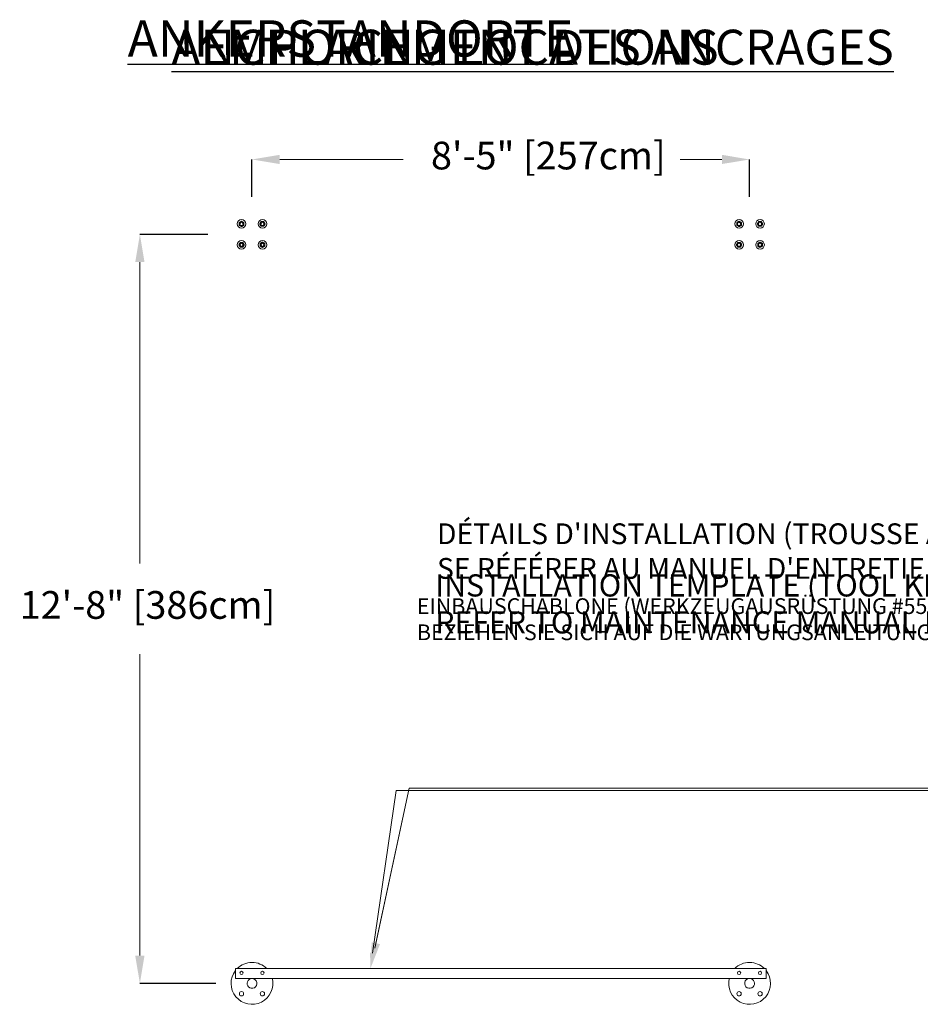
# Model space of a CAD drawing. Units: inches. Extents: x -23294 to 19467, y -162 to 231.
# Drawn here: x 230 to 413, y 32 to 231 of the extents above; entities that cross this region are included whole.
import ezdxf
from ezdxf import colors
from ezdxf.entities.mleader import LeaderData, LeaderLine
from ezdxf.math import Vec2, Vec3

# ---------------------------------------------------------------- set-up
doc = ezdxf.new("R2010")
doc.units = ezdxf.units.IN
doc.header["$MEASUREMENT"] = 0
doc.header["$PDMODE"] = 34
doc.header["$PDSIZE"] = -1
for name, color, linetype in [('ENG PRODUCT CONST', 3, 'Continuous'), ('FR PRODUCT CONST', 1, 'Continuous'), ('GER PRODUCT CONST', 193, 'Continuous')]:
    doc.layers.add(name, color=color, linetype=linetype)
doc.styles.add('Vortex annotative', font='arial.ttf')
doc.dimstyles.new('Vortex PRODUCT', dxfattribs={"dimtxt": 0.125, "dimasz": 0.125, "dimexe": 0, "dimexo": 0, "dimgap": 0.125, "dimtad": 0, "dimtih": 1, "dimtoh": 1, "dimdec": 0, "dimzin": 12, "dimdsep": 46, "dimlunit": 4, "dimtxsty": 'Vortex annotative', "dimcen": 0, "dimadec": 0, "dimazin": 0, "dimtfac": 1, "dimtdec": 0, "dimtofl": 0, "dimtmove": 0, "dimatfit": 3, "dimfxl": 1, "dimfrac": 1, "dimtolj": 1, "dimtzin": 12, "dimlwd": 18, "dimarcsym": 0})

# ---------------------------------------------------------------- blocks, each defined once
blk = doc.blocks.new('*D45')
at = {"layer": 'Defpoints', "color": 0, "transparency": 16777216}
for p in [(254.28, 187.92), (268.1, 187.92), (269.69, 35.92)]:
    blk.add_point(p, dxfattribs=at)
at = {"layer": 'ENG PRODUCT CONST', "color": 0, "lineweight": -2, "transparency": 16777216}
for p, q in [((268.1, 187.92), (254.28, 187.92)), ((269.69, 35.92), (254.28, 35.92))]:
    blk.add_line(p, q, dxfattribs=at)
at = {"layer": 'ENG PRODUCT CONST', "color": 0, "lineweight": 5, "transparency": 16777216}
for p, q in [((254.28, 182.3), (254.28, 121.16)), ((254.28, 41.55), (254.28, 102.7))]:
    blk.add_line(p, q, dxfattribs=at)
at = {"layer": 'ENG PRODUCT CONST', "color": 0, "transparency": 16777216}
for points in [[(253.34, 182.3), (255.22, 182.3), (254.28, 187.92)], [(253.34, 41.55), (255.22, 41.55), (254.28, 35.92)]]:
    blk.add_solid(points, dxfattribs=at)
at = {"layer": 'ENG PRODUCT CONST', "color": 0, "transparency": 16777216, "insert": (229.88, 115.53), "char_height": 5.625, "attachment_point": 1, "style": 'Vortex annotative'}
blk.add_mtext('\\A1;12\'-8" [386cm]', dxfattribs=at)
blk = doc.blocks.new('*D46')
at = {"layer": 'Defpoints', "color": 0, "transparency": 16777216}
for p in [(254.28, 187.92), (268.1, 187.92), (269.69, 35.92)]:
    blk.add_point(p, dxfattribs=at)
at = {"layer": 'FR PRODUCT CONST', "color": 0, "lineweight": -2, "transparency": 16777216}
for p, q in [((268.1, 187.92), (254.28, 187.92)), ((269.69, 35.92), (254.28, 35.92))]:
    blk.add_line(p, q, dxfattribs=at)
at = {"layer": 'FR PRODUCT CONST', "color": 0, "lineweight": 18, "transparency": 16777216}
for p, q in [((254.28, 182.3), (254.28, 121.16)), ((254.28, 41.55), (254.28, 102.7))]:
    blk.add_line(p, q, dxfattribs=at)
at = {"layer": 'FR PRODUCT CONST', "color": 0, "transparency": 16777216}
for points in [[(253.34, 182.3), (255.22, 182.3), (254.28, 187.92)], [(253.34, 41.55), (255.22, 41.55), (254.28, 35.92)]]:
    blk.add_solid(points, dxfattribs=at)
at = {"layer": 'FR PRODUCT CONST', "color": 0, "transparency": 16777216, "insert": (229.88, 115.53), "char_height": 5.625, "attachment_point": 1, "style": 'Vortex annotative'}
blk.add_mtext('\\A1;12\'-8" [386cm]', dxfattribs=at)
blk = doc.blocks.new('*D53')
at = {"layer": 'Defpoints', "color": 0, "transparency": 16777216}
for p in [(254.28, 187.92), (268.1, 187.92), (269.69, 35.92)]:
    blk.add_point(p, dxfattribs=at)
at = {"layer": 'GER PRODUCT CONST', "color": 0, "lineweight": -2, "transparency": 16777216}
for p, q in [((268.1, 187.92), (254.28, 187.92)), ((269.69, 35.92), (254.28, 35.92))]:
    blk.add_line(p, q, dxfattribs=at)
at = {"layer": 'GER PRODUCT CONST', "color": 0, "lineweight": 18, "transparency": 16777216}
for p, q in [((254.28, 182.3), (254.28, 121.16)), ((254.28, 41.55), (254.28, 102.7))]:
    blk.add_line(p, q, dxfattribs=at)
at = {"layer": 'GER PRODUCT CONST', "color": 0, "transparency": 16777216}
for points in [[(253.34, 182.3), (255.22, 182.3), (254.28, 187.92)], [(253.34, 41.55), (255.22, 41.55), (254.28, 35.92)]]:
    blk.add_solid(points, dxfattribs=at)
at = {"layer": 'GER PRODUCT CONST', "color": 0, "transparency": 16777216, "insert": (229.88, 115.53), "char_height": 5.625, "attachment_point": 1, "style": 'Vortex annotative'}
blk.add_mtext('\\A1;12\'-8" [386cm]', dxfattribs=at)
blk = doc.blocks.new('*D47')
at = {"layer": 'Defpoints', "color": 0, "transparency": 16777216}
for p in [(378.04, 203.12), (277.04, 195.52), (378.04, 195.52)]:
    blk.add_point(p, dxfattribs=at)
at = {"layer": 'ENG PRODUCT CONST', "color": 0, "lineweight": -2, "transparency": 16777216}
for p, q in [((277.04, 195.52), (277.04, 203.12)), ((378.04, 195.52), (378.04, 203.12))]:
    blk.add_line(p, q, dxfattribs=at)
at = {"layer": 'ENG PRODUCT CONST', "color": 0, "lineweight": 5, "transparency": 16777216}
for p, q in [((282.66, 203.12), (307.74, 203.12)), ((372.41, 203.12), (363.95, 203.12))]:
    blk.add_line(p, q, dxfattribs=at)
at = {"layer": 'ENG PRODUCT CONST', "color": 0, "transparency": 16777216}
for points in [[(282.66, 204.06), (282.66, 202.19), (277.04, 203.12)], [(372.41, 204.06), (372.41, 202.19), (378.04, 203.12)]]:
    blk.add_solid(points, dxfattribs=at)
at = {"layer": 'ENG PRODUCT CONST', "color": 0, "transparency": 16777216, "insert": (313.37, 206.73), "char_height": 5.625, "attachment_point": 1, "style": 'Vortex annotative'}
blk.add_mtext('\\A1;8\'-5" [257cm]', dxfattribs=at)
blk = doc.blocks.new('*D48')
at = {"layer": 'Defpoints', "color": 0, "transparency": 16777216}
for p in [(378.04, 203.12), (277.04, 195.52), (378.04, 195.52)]:
    blk.add_point(p, dxfattribs=at)
at = {"layer": 'FR PRODUCT CONST', "color": 0, "lineweight": -2, "transparency": 16777216}
for p, q in [((277.04, 195.52), (277.04, 203.12)), ((378.04, 195.52), (378.04, 203.12))]:
    blk.add_line(p, q, dxfattribs=at)
at = {"layer": 'FR PRODUCT CONST', "color": 0, "lineweight": 18, "transparency": 16777216}
for p, q in [((282.66, 203.12), (307.74, 203.12)), ((372.41, 203.12), (363.95, 203.12))]:
    blk.add_line(p, q, dxfattribs=at)
at = {"layer": 'FR PRODUCT CONST', "color": 0, "transparency": 16777216}
for points in [[(282.66, 204.06), (282.66, 202.19), (277.04, 203.12)], [(372.41, 204.06), (372.41, 202.19), (378.04, 203.12)]]:
    blk.add_solid(points, dxfattribs=at)
at = {"layer": 'FR PRODUCT CONST', "color": 0, "transparency": 16777216, "insert": (313.37, 206.73), "char_height": 5.625, "attachment_point": 1, "style": 'Vortex annotative'}
blk.add_mtext('\\A1;8\'-5" [257cm]', dxfattribs=at)
blk = doc.blocks.new('*D54')
at = {"layer": 'Defpoints', "color": 0, "transparency": 16777216}
for p in [(378.04, 203.12), (277.04, 195.52), (378.04, 195.52)]:
    blk.add_point(p, dxfattribs=at)
at = {"layer": 'GER PRODUCT CONST', "color": 0, "lineweight": -2, "transparency": 16777216}
for p, q in [((277.04, 195.52), (277.04, 203.12)), ((378.04, 195.52), (378.04, 203.12))]:
    blk.add_line(p, q, dxfattribs=at)
at = {"layer": 'GER PRODUCT CONST', "color": 0, "lineweight": 18, "transparency": 16777216}
for p, q in [((282.66, 203.12), (307.74, 203.12)), ((372.41, 203.12), (363.95, 203.12))]:
    blk.add_line(p, q, dxfattribs=at)
at = {"layer": 'GER PRODUCT CONST', "color": 0, "transparency": 16777216}
for points in [[(282.66, 204.06), (282.66, 202.19), (277.04, 203.12)], [(372.41, 204.06), (372.41, 202.19), (378.04, 203.12)]]:
    blk.add_solid(points, dxfattribs=at)
at = {"layer": 'GER PRODUCT CONST', "color": 0, "transparency": 16777216, "insert": (313.37, 206.73), "char_height": 5.625, "attachment_point": 1, "style": 'Vortex annotative'}
blk.add_mtext('\\A1;8\'-5" [257cm]', dxfattribs=at)

msp = doc.modelspace()

# ---------------------------------------------------------------- linework, layer by layer
at = {"color": 7, "linetype": 'Continuous', "lineweight": 18}
for p, q in [((273.66, 36.92), (273.66, 38.92)), ((273.66, 38.92), (381.41, 38.92)), ((280.04, 38.93), (280.05, 38.92)), ((375.02, 38.92), (375.03, 38.93)), ((381.41, 36.92), (381.41, 38.92)), ((273.66, 36.92), (381.41, 36.92))]:
    msp.add_line(p, q, dxfattribs=at)
for centre, radius in [((274.91, 190.04), 0.875), ((274.91, 190.04), 0.312), ((279.16, 190.04), 0.875), ((279.16, 190.04), 0.312), ((375.91, 190.04), 0.875), ((375.91, 190.04), 0.313), ((380.16, 190.04), 0.875), ((380.16, 190.04), 0.312), ((274.91, 185.8), 0.875), ((274.91, 185.8), 0.312), ((279.16, 185.8), 0.875), ((279.16, 185.8), 0.312), ((375.91, 185.8), 0.875), ((375.91, 185.8), 0.312), ((380.16, 185.8), 0.875), ((380.16, 185.8), 0.313), ((274.91, 38.04), 0.328), ((279.16, 38.04), 0.328), ((375.91, 38.04), 0.328), ((380.16, 38.04), 0.328), ((274.91, 33.8), 0.438), ((279.16, 33.8), 0.437), ((375.91, 33.8), 0.437), ((380.16, 33.8), 0.437)]:
    msp.add_circle(centre, radius, dxfattribs=at)
for centre, radius, start, end in [((274.91, 190.04), 0.469, 120, 180), ((274.91, 190.04), 0.469, 180, 240), ((274.91, 190.04), 0.469, 60, 120), ((274.91, 190.04), 0.469, 0, 60), ((274.91, 190.04), 0.469, 300, 0), ((279.16, 190.04), 0.469, 150, 210), ((279.16, 190.04), 0.469, 90, 150), ((279.16, 190.04), 0.469, 30, 90), ((279.16, 190.04), 0.469, 330, 30), ((375.91, 190.04), 0.469, 120, 180), ((375.91, 190.04), 0.469, 180, 240), ((375.91, 190.04), 0.469, 60, 120), ((375.91, 190.04), 0.469, 0, 60), ((375.91, 190.04), 0.469, 300, 0), ((380.16, 190.04), 0.469, 150, 210), ((380.16, 190.04), 0.469, 90, 150), ((380.16, 190.04), 0.469, 30, 90), ((380.16, 190.04), 0.469, 330, 30), ((274.91, 190.04), 0.469, 240, 300), ((279.16, 190.04), 0.469, 210, 270), ((279.16, 190.04), 0.469, 270, 330), ((375.91, 190.04), 0.469, 240, 300), ((380.16, 190.04), 0.469, 210, 270), ((380.16, 190.04), 0.469, 270, 330), ((274.91, 185.8), 0.469, 150, 210), ((274.91, 185.8), 0.469, 90, 150), ((274.91, 185.8), 0.469, 30, 90), ((274.91, 185.8), 0.469, 330, 30), ((279.16, 185.8), 0.469, 120, 180), ((279.16, 185.8), 0.469, 60, 120), ((279.16, 185.8), 0.469, 0, 60), ((375.91, 185.8), 0.469, 150, 210), ((375.91, 185.8), 0.469, 90, 150), ((375.91, 185.8), 0.469, 30, 90), ((375.91, 185.8), 0.469, 330, 30), ((380.16, 185.8), 0.469, 120, 180), ((380.16, 185.8), 0.469, 60, 120), ((380.16, 185.8), 0.469, 0, 60), ((274.91, 185.8), 0.469, 210, 270), ((274.91, 185.8), 0.469, 270, 330), ((279.16, 185.8), 0.469, 180, 240), ((279.16, 185.8), 0.469, 240, 300), ((279.16, 185.8), 0.469, 300, 0), ((375.91, 185.8), 0.469, 210, 270), ((375.91, 185.8), 0.469, 270, 330), ((380.16, 185.8), 0.469, 180, 240), ((380.16, 185.8), 0.469, 240, 300), ((380.16, 185.8), 0.469, 300, 0), ((277.04, 35.92), 4.25, 45, 135.1691), ((378.04, 35.92), 4.25, 44.8309, 135), ((277.04, 35.92), 4.25, 142.572, 13.5579), ((378.04, 35.92), 4.25, 166.4421, 37.428), ((277.04, 35.92), 1, 94.9167, 225), ((277.04, 35.92), 1, 225, 85.0833), ((378.04, 35.92), 1, 94.9167, 315), ((378.04, 35.92), 1, 315, 85.0833)]:
    msp.add_arc(centre, radius, start, end, dxfattribs=at)
for points, knots in [([(274.68, 190.45), (274.67, 190.45), (274.63, 190.42), (274.55, 190.38), (274.48, 190.33), (274.45, 190.31)], [0, 0, 0, 0, 0.0700993, 0.530794, 1, 1, 1, 1]), ([(274.45, 190.31), (274.45, 190.28), (274.45, 190.22), (274.45, 190.13), (274.45, 190.07), (274.45, 190.04)], [0, 0, 0, 0, 0.364228, 0.731571, 1, 1, 1, 1]), ([(274.45, 190.04), (274.45, 190.01), (274.45, 189.94), (274.45, 189.85), (274.45, 189.8), (274.45, 189.77)], [0, 0, 0, 0, 0.368865, 0.74275, 1, 1, 1, 1]), ([(274.91, 190.58), (274.88, 190.56), (274.8, 190.52), (274.72, 190.47), (274.68, 190.45)], [0, 0, 0, 0, 0.495444, 1, 1, 1, 1]), ([(275.15, 190.45), (275.14, 190.45), (275.1, 190.48), (275.02, 190.52), (274.95, 190.56), (274.91, 190.58)], [0, 0, 0, 0, 0.070116, 0.530811, 1, 1, 1, 1]), ([(275.38, 190.31), (275.35, 190.34), (275.27, 190.38), (275.19, 190.43), (275.15, 190.45)], [0, 0, 0, 0, 0.4954608, 1, 1, 1, 1]), ([(275.38, 190.04), (275.38, 190.07), (275.38, 190.13), (275.38, 190.22), (275.38, 190.28), (275.38, 190.31)], [0, 0, 0, 0, 0.2684289, 0.6323952, 1, 1, 1, 1]), ([(275.38, 189.77), (275.38, 189.8), (275.38, 189.85), (275.38, 189.94), (275.38, 190.01), (275.38, 190.04)], [0, 0, 0, 0, 0.257251, 0.626392, 1, 1, 1, 1]), ([(278.75, 190.28), (278.75, 190.27), (278.72, 190.23), (278.68, 190.15), (278.64, 190.08), (278.62, 190.04)], [0, 0, 0, 0, 0.070097, 0.530779, 1, 1, 1, 1]), ([(278.62, 190.04), (278.64, 190), (278.68, 189.93), (278.73, 189.85), (278.75, 189.81)], [0, 0, 0, 0, 0.4954608, 1, 1, 1, 1]), ([(278.89, 190.51), (278.86, 190.47), (278.82, 190.4), (278.77, 190.32), (278.75, 190.28)], [0, 0, 0, 0, 0.4954608, 1, 1, 1, 1]), ([(279.16, 190.51), (279.12, 190.51), (279.06, 190.51), (278.96, 190.51), (278.91, 190.51), (278.89, 190.51)], [0, 0, 0, 0, 0.368865, 0.74275, 1, 1, 1, 1]), ([(279.43, 190.51), (279.4, 190.51), (279.33, 190.51), (279.24, 190.51), (279.18, 190.51), (279.16, 190.51)], [0, 0, 0, 0, 0.3642617, 0.7316047, 1, 1, 1, 1]), ([(279.56, 190.28), (279.56, 190.28), (279.54, 190.33), (279.49, 190.4), (279.45, 190.48), (279.43, 190.51)], [0, 0, 0, 0, 0.07007, 0.530765, 1, 1, 1, 1]), ([(279.7, 190.04), (279.68, 190.08), (279.63, 190.16), (279.59, 190.24), (279.56, 190.28)], [0, 0, 0, 0, 0.495475, 1, 1, 1, 1]), ([(279.56, 189.81), (279.57, 189.81), (279.59, 189.86), (279.64, 189.94), (279.68, 190.01), (279.7, 190.04)], [0, 0, 0, 0, 0.0700993, 0.530794, 1, 1, 1, 1]), ([(375.68, 190.45), (375.67, 190.45), (375.63, 190.42), (375.55, 190.38), (375.48, 190.33), (375.45, 190.31)], [0, 0, 0, 0, 0.070093, 0.530785, 1, 1, 1, 1]), ([(375.45, 190.31), (375.45, 190.28), (375.45, 190.22), (375.45, 190.13), (375.45, 190.07), (375.45, 190.04)], [0, 0, 0, 0, 0.364228, 0.731571, 1, 1, 1, 1]), ([(375.45, 190.04), (375.45, 190.01), (375.45, 189.94), (375.45, 189.85), (375.45, 189.8), (375.45, 189.77)], [0, 0, 0, 0, 0.368865, 0.74275, 1, 1, 1, 1]), ([(375.91, 190.58), (375.88, 190.56), (375.8, 190.52), (375.72, 190.47), (375.68, 190.45)], [0, 0, 0, 0, 0.495444, 1, 1, 1, 1]), ([(376.15, 190.45), (376.14, 190.45), (376.1, 190.48), (376.02, 190.52), (375.95, 190.56), (375.91, 190.58)], [0, 0, 0, 0, 0.070111, 0.530802, 1, 1, 1, 1]), ([(376.38, 190.31), (376.35, 190.34), (376.27, 190.38), (376.19, 190.43), (376.15, 190.45)], [0, 0, 0, 0, 0.4954612, 1, 1, 1, 1]), ([(376.38, 190.04), (376.38, 190.07), (376.38, 190.13), (376.38, 190.22), (376.38, 190.28), (376.38, 190.31)], [0, 0, 0, 0, 0.2684289, 0.6323952, 1, 1, 1, 1]), ([(376.38, 189.77), (376.38, 189.8), (376.38, 189.85), (376.38, 189.94), (376.38, 190.01), (376.38, 190.04)], [0, 0, 0, 0, 0.257251, 0.626392, 1, 1, 1, 1]), ([(379.75, 190.28), (379.75, 190.27), (379.72, 190.23), (379.68, 190.15), (379.64, 190.08), (379.62, 190.04)], [0, 0, 0, 0, 0.070102, 0.530782, 1, 1, 1, 1]), ([(379.62, 190.04), (379.64, 190), (379.68, 189.93), (379.73, 189.85), (379.75, 189.81)], [0, 0, 0, 0, 0.495457, 1, 1, 1, 1]), ([(379.89, 190.51), (379.86, 190.47), (379.82, 190.4), (379.77, 190.32), (379.75, 190.28)], [0, 0, 0, 0, 0.495457, 1, 1, 1, 1]), ([(380.16, 190.51), (380.12, 190.51), (380.06, 190.51), (379.96, 190.51), (379.91, 190.51), (379.89, 190.51)], [0, 0, 0, 0, 0.3688704, 0.7427607, 1, 1, 1, 1]), ([(380.43, 190.51), (380.4, 190.51), (380.33, 190.51), (380.24, 190.51), (380.18, 190.51), (380.16, 190.51)], [0, 0, 0, 0, 0.364254, 0.731596, 1, 1, 1, 1]), ([(380.56, 190.28), (380.56, 190.28), (380.54, 190.33), (380.49, 190.4), (380.45, 190.48), (380.43, 190.51)], [0, 0, 0, 0, 0.070075, 0.530768, 1, 1, 1, 1]), ([(380.7, 190.04), (380.68, 190.08), (380.63, 190.16), (380.59, 190.24), (380.56, 190.28)], [0, 0, 0, 0, 0.495472, 1, 1, 1, 1]), ([(380.56, 189.81), (380.57, 189.81), (380.59, 189.86), (380.64, 189.94), (380.68, 190.01), (380.7, 190.04)], [0, 0, 0, 0, 0.070104, 0.530797, 1, 1, 1, 1]), ([(274.45, 189.77), (274.48, 189.75), (274.56, 189.71), (274.64, 189.66), (274.68, 189.64)], [0, 0, 0, 0, 0.495444, 1, 1, 1, 1]), ([(274.68, 189.64), (274.69, 189.63), (274.73, 189.61), (274.81, 189.56), (274.88, 189.52), (274.91, 189.5)], [0, 0, 0, 0, 0.0700993, 0.530794, 1, 1, 1, 1]), ([(274.91, 189.5), (274.95, 189.52), (275.03, 189.57), (275.11, 189.61), (275.15, 189.64)], [0, 0, 0, 0, 0.4954608, 1, 1, 1, 1]), ([(275.15, 189.64), (275.15, 189.64), (275.2, 189.66), (275.28, 189.71), (275.35, 189.75), (275.38, 189.77)], [0, 0, 0, 0, 0.070116, 0.530811, 1, 1, 1, 1]), ([(278.75, 189.81), (278.75, 189.8), (278.78, 189.76), (278.82, 189.68), (278.87, 189.61), (278.89, 189.57)], [0, 0, 0, 0, 0.0700993, 0.530794, 1, 1, 1, 1]), ([(278.89, 189.57), (278.91, 189.57), (278.96, 189.57), (279.05, 189.57), (279.12, 189.57), (279.16, 189.57)], [0, 0, 0, 0, 0.257251, 0.626392, 1, 1, 1, 1]), ([(279.16, 189.57), (279.18, 189.57), (279.24, 189.57), (279.33, 189.57), (279.4, 189.57), (279.43, 189.57)], [0, 0, 0, 0, 0.268395, 0.632362, 1, 1, 1, 1]), ([(279.43, 189.57), (279.45, 189.61), (279.49, 189.69), (279.54, 189.77), (279.56, 189.81)], [0, 0, 0, 0, 0.4954608, 1, 1, 1, 1]), ([(375.45, 189.77), (375.48, 189.75), (375.56, 189.71), (375.64, 189.66), (375.68, 189.64)], [0, 0, 0, 0, 0.495445, 1, 1, 1, 1]), ([(375.68, 189.64), (375.69, 189.63), (375.73, 189.61), (375.81, 189.56), (375.88, 189.52), (375.91, 189.5)], [0, 0, 0, 0, 0.0700938, 0.5307852, 1, 1, 1, 1]), ([(375.91, 189.5), (375.95, 189.52), (376.03, 189.57), (376.11, 189.61), (376.15, 189.64)], [0, 0, 0, 0, 0.4954612, 1, 1, 1, 1]), ([(376.15, 189.64), (376.15, 189.64), (376.2, 189.66), (376.28, 189.71), (376.35, 189.75), (376.38, 189.77)], [0, 0, 0, 0, 0.070111, 0.530802, 1, 1, 1, 1]), ([(379.75, 189.81), (379.75, 189.8), (379.78, 189.76), (379.82, 189.68), (379.87, 189.61), (379.89, 189.57)], [0, 0, 0, 0, 0.070104, 0.530797, 1, 1, 1, 1]), ([(379.89, 189.57), (379.91, 189.57), (379.96, 189.57), (380.05, 189.57), (380.12, 189.57), (380.16, 189.57)], [0, 0, 0, 0, 0.25724, 0.626378, 1, 1, 1, 1]), ([(380.16, 189.57), (380.18, 189.57), (380.24, 189.57), (380.33, 189.57), (380.4, 189.57), (380.43, 189.57)], [0, 0, 0, 0, 0.268404, 0.632371, 1, 1, 1, 1]), ([(380.43, 189.57), (380.45, 189.61), (380.49, 189.69), (380.54, 189.77), (380.56, 189.81)], [0, 0, 0, 0, 0.495457, 1, 1, 1, 1]), ([(274.51, 186.03), (274.51, 186.03), (274.48, 185.99), (274.44, 185.91), (274.39, 185.84), (274.37, 185.8)], [0, 0, 0, 0, 0.070097, 0.530779, 1, 1, 1, 1]), ([(274.64, 186.27), (274.62, 186.23), (274.58, 186.15), (274.53, 186.07), (274.51, 186.03)], [0, 0, 0, 0, 0.4954608, 1, 1, 1, 1]), ([(274.91, 186.27), (274.89, 186.27), (274.83, 186.27), (274.74, 186.27), (274.68, 186.27), (274.64, 186.27)], [0, 0, 0, 0, 0.268395, 0.632362, 1, 1, 1, 1]), ([(275.19, 186.27), (275.16, 186.27), (275.11, 186.27), (275.02, 186.27), (274.95, 186.27), (274.91, 186.27)], [0, 0, 0, 0, 0.257251, 0.626392, 1, 1, 1, 1]), ([(275.32, 186.03), (275.32, 186.04), (275.29, 186.08), (275.25, 186.16), (275.21, 186.23), (275.19, 186.27)], [0, 0, 0, 0, 0.07007, 0.530765, 1, 1, 1, 1]), ([(275.46, 185.8), (275.43, 185.84), (275.39, 185.92), (275.34, 185.99), (275.32, 186.03)], [0, 0, 0, 0, 0.495446, 1, 1, 1, 1]), ([(278.92, 186.21), (278.92, 186.2), (278.88, 186.18), (278.8, 186.13), (278.72, 186.09), (278.69, 186.07)], [0, 0, 0, 0, 0.0700993, 0.530794, 1, 1, 1, 1]), ([(278.69, 186.07), (278.69, 186.05), (278.69, 185.99), (278.69, 185.9), (278.69, 185.83), (278.69, 185.8)], [0, 0, 0, 0, 0.257218, 0.626358, 1, 1, 1, 1]), ([(279.16, 186.34), (279.12, 186.32), (279.04, 186.28), (278.96, 186.23), (278.92, 186.21)], [0, 0, 0, 0, 0.4954608, 1, 1, 1, 1]), ([(279.39, 186.21), (279.39, 186.21), (279.34, 186.23), (279.26, 186.28), (279.19, 186.32), (279.16, 186.34)], [0, 0, 0, 0, 0.070116, 0.530794, 1, 1, 1, 1]), ([(279.63, 186.07), (279.59, 186.09), (279.51, 186.14), (279.43, 186.18), (279.39, 186.21)], [0, 0, 0, 0, 0.4954608, 1, 1, 1, 1]), ([(279.63, 185.8), (279.63, 185.83), (279.63, 185.9), (279.63, 185.99), (279.63, 186.05), (279.63, 186.07)], [0, 0, 0, 0, 0.3688646, 0.7427827, 1, 1, 1, 1]), ([(375.51, 186.03), (375.51, 186.03), (375.48, 185.99), (375.44, 185.91), (375.39, 185.84), (375.37, 185.8)], [0, 0, 0, 0, 0.070102, 0.530782, 1, 1, 1, 1]), ([(375.64, 186.27), (375.62, 186.23), (375.58, 186.15), (375.53, 186.07), (375.51, 186.03)], [0, 0, 0, 0, 0.495457, 1, 1, 1, 1]), ([(375.91, 186.27), (375.89, 186.27), (375.83, 186.27), (375.74, 186.27), (375.68, 186.27), (375.64, 186.27)], [0, 0, 0, 0, 0.268404, 0.632371, 1, 1, 1, 1]), ([(376.19, 186.27), (376.16, 186.27), (376.11, 186.27), (376.02, 186.27), (375.95, 186.27), (375.91, 186.27)], [0, 0, 0, 0, 0.25724, 0.626378, 1, 1, 1, 1]), ([(376.32, 186.03), (376.32, 186.04), (376.29, 186.08), (376.25, 186.16), (376.21, 186.23), (376.19, 186.27)], [0, 0, 0, 0, 0.070074, 0.530768, 1, 1, 1, 1]), ([(376.46, 185.8), (376.43, 185.84), (376.39, 185.92), (376.34, 185.99), (376.32, 186.03)], [0, 0, 0, 0, 0.495443, 1, 1, 1, 1]), ([(379.92, 186.21), (379.92, 186.2), (379.88, 186.18), (379.8, 186.13), (379.72, 186.09), (379.69, 186.07)], [0, 0, 0, 0, 0.0700938, 0.5307852, 1, 1, 1, 1]), ([(379.69, 186.07), (379.69, 186.05), (379.69, 185.99), (379.69, 185.9), (379.69, 185.83), (379.69, 185.8)], [0, 0, 0, 0, 0.257218, 0.626358, 1, 1, 1, 1]), ([(380.16, 186.34), (380.12, 186.32), (380.04, 186.28), (379.96, 186.23), (379.92, 186.21)], [0, 0, 0, 0, 0.4954612, 1, 1, 1, 1]), ([(380.39, 186.21), (380.39, 186.21), (380.34, 186.23), (380.26, 186.28), (380.19, 186.32), (380.16, 186.34)], [0, 0, 0, 0, 0.070111, 0.530785, 1, 1, 1, 1]), ([(380.63, 186.07), (380.59, 186.09), (380.51, 186.14), (380.43, 186.18), (380.39, 186.21)], [0, 0, 0, 0, 0.495461, 1, 1, 1, 1]), ([(380.63, 185.8), (380.63, 185.83), (380.63, 185.9), (380.63, 185.99), (380.63, 186.05), (380.63, 186.07)], [0, 0, 0, 0, 0.3688646, 0.7427827, 1, 1, 1, 1]), ([(274.37, 185.8), (274.4, 185.76), (274.44, 185.69), (274.49, 185.61), (274.51, 185.57)], [0, 0, 0, 0, 0.4954608, 1, 1, 1, 1]), ([(274.51, 185.57), (274.51, 185.56), (274.54, 185.52), (274.58, 185.44), (274.62, 185.37), (274.64, 185.33)], [0, 0, 0, 0, 0.0700993, 0.530794, 1, 1, 1, 1]), ([(274.64, 185.33), (274.68, 185.33), (274.74, 185.33), (274.83, 185.33), (274.89, 185.33), (274.91, 185.33)], [0, 0, 0, 0, 0.3642617, 0.7316047, 1, 1, 1, 1]), ([(274.91, 185.33), (274.95, 185.33), (275.02, 185.33), (275.11, 185.33), (275.16, 185.33), (275.19, 185.33)], [0, 0, 0, 0, 0.368865, 0.74275, 1, 1, 1, 1]), ([(275.19, 185.33), (275.21, 185.37), (275.25, 185.45), (275.3, 185.53), (275.32, 185.57)], [0, 0, 0, 0, 0.4954608, 1, 1, 1, 1]), ([(275.32, 185.57), (275.32, 185.57), (275.35, 185.61), (275.39, 185.69), (275.43, 185.76), (275.46, 185.8)], [0, 0, 0, 0, 0.0700993, 0.530794, 1, 1, 1, 1]), ([(278.69, 185.8), (278.69, 185.78), (278.69, 185.72), (278.69, 185.63), (278.69, 185.56), (278.69, 185.53)], [0, 0, 0, 0, 0.268395, 0.632362, 1, 1, 1, 1]), ([(278.69, 185.53), (278.73, 185.51), (278.8, 185.46), (278.88, 185.42), (278.92, 185.39)], [0, 0, 0, 0, 0.495444, 1, 1, 1, 1]), ([(278.92, 185.39), (278.93, 185.39), (278.97, 185.37), (279.05, 185.32), (279.12, 185.28), (279.16, 185.26)], [0, 0, 0, 0, 0.0700993, 0.530794, 1, 1, 1, 1]), ([(279.16, 185.26), (279.2, 185.28), (279.27, 185.33), (279.35, 185.37), (279.39, 185.39)], [0, 0, 0, 0, 0.4954608, 1, 1, 1, 1]), ([(279.39, 185.39), (279.4, 185.4), (279.44, 185.42), (279.52, 185.47), (279.59, 185.51), (279.63, 185.53)], [0, 0, 0, 0, 0.070116, 0.530811, 1, 1, 1, 1]), ([(279.63, 185.53), (279.63, 185.56), (279.63, 185.63), (279.63, 185.72), (279.63, 185.78), (279.63, 185.8)], [0, 0, 0, 0, 0.3642617, 0.7316047, 1, 1, 1, 1]), ([(375.37, 185.8), (375.4, 185.76), (375.44, 185.69), (375.49, 185.61), (375.51, 185.57)], [0, 0, 0, 0, 0.4954573, 1, 1, 1, 1]), ([(375.51, 185.57), (375.51, 185.56), (375.54, 185.52), (375.58, 185.44), (375.62, 185.37), (375.64, 185.33)], [0, 0, 0, 0, 0.070104, 0.530797, 1, 1, 1, 1]), ([(375.64, 185.33), (375.68, 185.33), (375.74, 185.33), (375.83, 185.33), (375.89, 185.33), (375.91, 185.33)], [0, 0, 0, 0, 0.364254, 0.731596, 1, 1, 1, 1]), ([(375.91, 185.33), (375.95, 185.33), (376.02, 185.33), (376.11, 185.33), (376.16, 185.33), (376.19, 185.33)], [0, 0, 0, 0, 0.3688704, 0.7427607, 1, 1, 1, 1]), ([(376.19, 185.33), (376.21, 185.37), (376.25, 185.45), (376.3, 185.53), (376.32, 185.57)], [0, 0, 0, 0, 0.495457, 1, 1, 1, 1]), ([(376.32, 185.57), (376.32, 185.57), (376.35, 185.61), (376.39, 185.69), (376.43, 185.76), (376.46, 185.8)], [0, 0, 0, 0, 0.070104, 0.530797, 1, 1, 1, 1]), ([(379.69, 185.8), (379.69, 185.78), (379.69, 185.72), (379.69, 185.63), (379.69, 185.56), (379.69, 185.53)], [0, 0, 0, 0, 0.268395, 0.632362, 1, 1, 1, 1]), ([(379.69, 185.53), (379.73, 185.51), (379.8, 185.46), (379.88, 185.42), (379.92, 185.39)], [0, 0, 0, 0, 0.495444, 1, 1, 1, 1]), ([(379.92, 185.39), (379.93, 185.39), (379.97, 185.37), (380.05, 185.32), (380.12, 185.28), (380.16, 185.26)], [0, 0, 0, 0, 0.0700938, 0.5307852, 1, 1, 1, 1]), ([(380.16, 185.26), (380.2, 185.28), (380.27, 185.33), (380.35, 185.37), (380.39, 185.39)], [0, 0, 0, 0, 0.4954612, 1, 1, 1, 1]), ([(380.39, 185.39), (380.4, 185.4), (380.44, 185.42), (380.52, 185.47), (380.59, 185.51), (380.63, 185.53)], [0, 0, 0, 0, 0.07011, 0.530802, 1, 1, 1, 1]), ([(380.63, 185.53), (380.63, 185.56), (380.63, 185.63), (380.63, 185.72), (380.63, 185.78), (380.63, 185.8)], [0, 0, 0, 0, 0.3642617, 0.7316047, 1, 1, 1, 1])]:
    msp.add_open_spline(points, degree=3, knots=knots, dxfattribs=at)

# ---------------------------------------------------------------- texts
at = {"layer": 'ENG PRODUCT CONST', "linetype": 'Continuous', "insert": (371.76, 222.36), "char_height": 7.0875, "attachment_point": 9, "style": 'Vortex annotative'}
msp.add_mtext('{\\LANCHORING LOCATIONS}', dxfattribs=at)
at = {"layer": 'FR PRODUCT CONST', "linetype": 'Continuous', "insert": (407.3, 222.36), "char_height": 7.0875, "attachment_point": 9, "style": 'Vortex annotative'}
msp.add_mtext('{\\LEMPLACEMENT DES ANCRAGES}', dxfattribs=at)
at = {"layer": 'GER PRODUCT CONST', "insert": (251.8, 231.35), "char_height": 7.3828, "width": 151.1564, "attachment_point": 1, "style": 'Vortex annotative'}
msp.add_mtext('{\\LANKERSTANDORTE}', dxfattribs=at)

# ---------------------------------------------------------------- dimensions: what is measured, and where the dimension line sits
at = {"layer": 'ENG PRODUCT CONST'}
dim = msp.add_linear_dim(base=(378.04, 203.12), p1=(277.04, 195.52), p2=(378.04, 195.52), dimstyle='Vortex PRODUCT', override={"dimscale": 0, "dimtix": 0, "dimtofl": 0, "dimtmove": 0, "dimatfit": 3, "dimlwd": 5}, dxfattribs=at)
dim.commit()
dim.dimension.update_dxf_attribs({"geometry": '*D47', "text_midpoint": (335.84, 203.12), "dimtype": 160})
dim = msp.add_linear_dim(base=(254.28, 187.92), p1=(269.69, 35.92), p2=(268.1, 187.92), angle=90, dimstyle='Vortex PRODUCT', override={"dimscale": 0, "dimlwd": 5}, dxfattribs=at)
dim.commit()
dim.dimension.update_dxf_attribs({"geometry": '*D45', "text_midpoint": (254.28, 111.93), "dimtype": 160})
at = {"layer": 'FR PRODUCT CONST'}
dim = msp.add_linear_dim(base=(378.04, 203.12), p1=(277.04, 195.52), p2=(378.04, 195.52), dimstyle='Vortex PRODUCT', override={"dimscale": 0, "dimtix": 0, "dimtofl": 0, "dimtmove": 0, "dimatfit": 3}, dxfattribs=at)
dim.commit()
dim.dimension.update_dxf_attribs({"geometry": '*D48', "text_midpoint": (335.84, 203.12), "dimtype": 160})
dim = msp.add_linear_dim(base=(254.28, 187.92), p1=(269.69, 35.92), p2=(268.1, 187.92), angle=90, dimstyle='Vortex PRODUCT', override={"dimscale": 0}, dxfattribs=at)
dim.commit()
dim.dimension.update_dxf_attribs({"geometry": '*D46', "text_midpoint": (254.28, 111.93), "dimtype": 160})
at = {"layer": 'GER PRODUCT CONST'}
dim = msp.add_linear_dim(base=(378.04, 203.12), p1=(277.04, 195.52), p2=(378.04, 195.52), dimstyle='Vortex PRODUCT', override={"dimscale": 0, "dimtix": 0, "dimtofl": 0, "dimtmove": 0, "dimatfit": 3}, dxfattribs=at)
dim.commit()
dim.dimension.update_dxf_attribs({"geometry": '*D54', "text_midpoint": (335.84, 203.12), "dimtype": 160})
dim = msp.add_linear_dim(base=(254.28, 187.92), p1=(269.69, 35.92), p2=(268.1, 187.92), angle=90, dimstyle='Vortex PRODUCT', override={"dimscale": 0}, dxfattribs=at)
dim.commit()
dim.dimension.update_dxf_attribs({"geometry": '*D53', "text_midpoint": (254.28, 111.93), "dimtype": 160})

# ---------------------------------------------------------------- leaders
at = {"layer": 'ENG PRODUCT CONST'}
ml = msp.add_multileader_mtext('Standard', dxfattribs=at)
ml.set_content('INSTALLATION TEMPLATE (TOOL KIT #55002.1231)\\PREFER TO MAINTENANCE MANUAL FOR INSTRUCTIONS ON INSTALLATION DETAIL AND TOOL KIT #55002.1231 MUST BE USED DURING CONCRETE POURING FOR THE PLACEMENT OF THE SAFESWAP TO ENSURE CORRECT PLACEMENT FOR FEATURES.', color=256, style='Vortex annotative')
ml.set_leader_properties(color=256, lineweight=5)
ml.build(insert=Vec2(0, 0))
ml.multileader.update_dxf_attribs({"text_left_attachment_type": 5, "text_right_attachment_type": 5, "dogleg_length": 0, "arrow_head_size": 5.27, "scale": 45})
ctx = ml.context
ctx.base_point, ctx.scale, ctx.char_height, ctx.arrow_head_size, ctx.landing_gap_size, ctx.plane_origin = Vec3(308.97, 75.55), 45, 4.5, 5.27, 5.27, Vec3(701.79, 25.88)
ctx.left_attachment, ctx.right_attachment = 5, 5
notes = []
notes.append((ctx, [(0, (1, 1, 0), (308.97, 75.55), (1, 0), 0, [(0, [(301.07, 38.92)], 0, [])])]))
ctx.mtext.insert, ctx.mtext.width, ctx.mtext.defined_height, ctx.mtext.flow_direction = Vec3(314.24, 118.93), 173.2506, 58.55, 5
at = {"layer": 'FR PRODUCT CONST'}
ml = msp.add_multileader_mtext('Standard', dxfattribs=at)
ml.set_content("DÉTAILS D'INSTALLATION (TROUSSE À OUTILS #55002.1231).\\PSE RÉFÉRER AU MANUEL D'ENTRETIEN POUR DES INSTRUCTIONS SUR LE DÉTAIL D'INSTALLATION ET LA TROUSSE À OUTILS #55002.1231 DOIT ÊTRE EMPLOYÉE PENDANT LA COULÉE DU BÉTON POUR LE PLACEMENT DU SAFESWAP AFIN D'ASSURER LE BON POSITIONNEMENT DES ÉQUIPEMENTS DE JEUX.", color=256, style='Vortex annotative')
ml.set_leader_properties(color=256, lineweight=18)
ml.build(insert=Vec2(0, 0))
ml.multileader.update_dxf_attribs({"text_left_attachment_type": 5, "text_right_attachment_type": 5, "dogleg_length": 0, "arrow_head_size": 4.22, "scale": 45})
ctx = ml.context
ctx.base_point, ctx.scale, ctx.char_height, ctx.arrow_head_size, ctx.landing_gap_size, ctx.plane_origin = Vec3(308.97, 75.55), 45, 4.21875, 4.22, 5.62, Vec3(800.01, 76.27)
ctx.left_attachment, ctx.right_attachment = 5, 5
notes.append((ctx, [(0, (1, 1, 0), (308.97, 75.55), (1, 0), 0, [(0, [(301.07, 38.92)], 0, [])])]))
ctx.mtext.insert, ctx.mtext.width, ctx.mtext.flow_direction = Vec3(314.59, 129.27), 178.6657, 5
at = {"layer": 'GER PRODUCT CONST'}
ml = msp.add_multileader_mtext('Standard', dxfattribs=at)
ml.set_content('EINBAUSCHABLONE (WERKZEUGAUSRÜSTUNG #55002.1231)\\PBEZIEHEN SIE SICH AUF DIE WARTUNGSANLEITUNG FÜR RICHTLINIEN IN BEZUG AUF DIE EINBAUPLANUNG;  WERKZEUGAUSRÜSTUNG #55002.1231 MUSS WÄHREND DEM BETONIEREN UND EINBRINGEN DES ANKERSYSTEMS "SAFESWAP" BENUTZT WERDEN DAMIT DIE GERÄTE ORDNUNGSGEMÄSS EINGEBAUT WERDEN KÖNNEN. ', color=256, style='Vortex annotative')
ml.set_leader_properties(color=256, lineweight=18)
ml.build(insert=Vec2(0, 0))
ml.multileader.update_dxf_attribs({"text_left_attachment_type": 5, "text_right_attachment_type": 5, "dogleg_length": 0, "arrow_head_size": 3.19, "scale": 34})
ctx = ml.context
ctx.base_point, ctx.scale, ctx.char_height, ctx.arrow_head_size, ctx.landing_gap_size, ctx.plane_origin = Vec3(306.27, 75.05), 34, 3.1875, 3.19, 4.25, Vec3(706.19, 24.72)
ctx.left_attachment, ctx.right_attachment = 5, 5
notes.append((ctx, [(0, (1, 1, 0), (306.27, 75.05), (1, 0), 0, [(0, [(301.07, 38.92)], 0, [])])]))
ctx.mtext.insert, ctx.mtext.width, ctx.mtext.flow_direction = Vec3(310.52, 114.07), 134.953, 5
for ctx, leaders in notes:
    for number, flags, end, landing, length, lines in leaders:
        leader = LeaderData()
        leader.index, (leader.has_last_leader_line, leader.has_dogleg_vector, leader.attachment_direction) = number, flags
        leader.last_leader_point, leader.dogleg_vector, leader.dogleg_length = Vec3(end), Vec3(landing), length
        for number, points, colour, breaks in lines:
            line = LeaderLine()
            line.index, line.vertices, line.color, line.breaks = number, Vec3.list(points), colors.encode_raw_color(colour), breaks
            leader.lines.append(line)
        ctx.leaders.append(leader)

doc.saveas('drawing.dxf')
